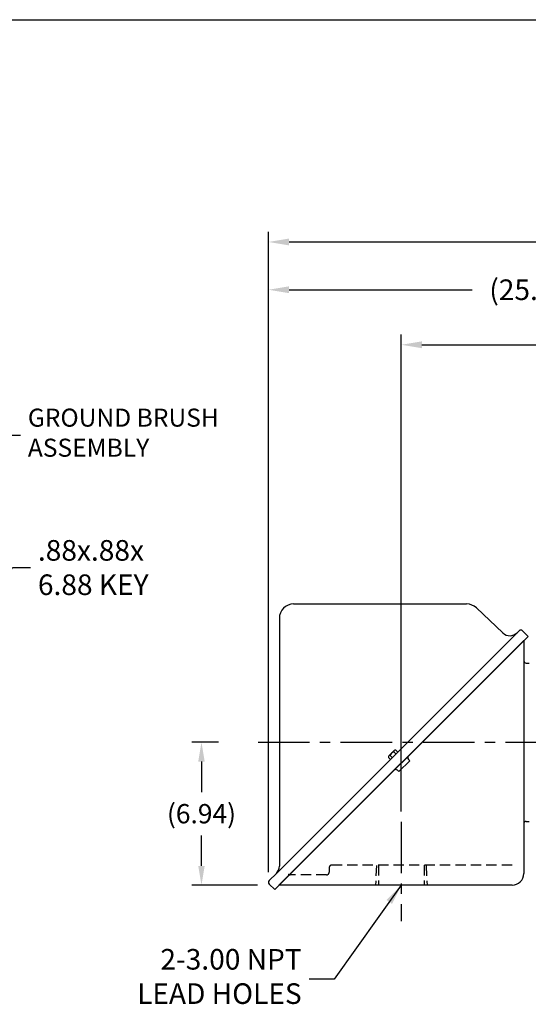
# Model space of a CAD drawing. Extents: x 0 to 132, y 0 to 84.
# Drawn here: x 64 to 89, y 36 to 84 of the extents above; entities that cross this region are included whole.
import ezdxf
from ezdxf.enums import TextEntityAlignment as Align

# ---------------------------------------------------------------- set-up
doc = ezdxf.new("R2010")
doc.units = 0
doc.header["$LTSCALE"] = 2
doc.header["$MEASUREMENT"] = 0
doc.linetypes.add('CENTER', pattern=[2, 1.25, -0.25, 0.25, -0.25])
doc.linetypes.add('HIDDEN', pattern=[0.375, 0.25, -0.125])
doc.layers.get('Defpoints').update_dxf_attribs({"linetype": 'CONTINUOUS'})
for name, color, linetype in [('BORDER', 1, 'CONTINUOUS'), ('CENTER', 2, 'CENTER'), ('DIM', 140, 'CONTINUOUS'), ('HIDDEN', 4, 'HIDDEN'), ('OBJ', 3, 'CONTINUOUS')]:
    doc.layers.add(name, color=color, linetype=linetype)
doc.styles.get("Standard").update_dxf_attribs({"font": 'SIMPLEX.shx'})
doc.dimstyles.new('STANDARD - A-B', dxfattribs={"dimtxt": 0.125, "dimasz": 0.125, "dimexe": 0.0625, "dimexo": 0.0625, "dimgap": 0.045, "dimtad": 0, "dimtih": 1, "dimtoh": 1, "dimdec": 4, "dimzin": 4, "dimdsep": 46, "dimtxsty": 'STANDARD', "dimcen": 0, "dimclrd": 256, "dimclre": 256, "dimclrt": 256, "dimaunit": 1, "dimazin": 1, "dimtm": 1e-09, "dimtfac": 1, "dimtdec": 4, "dimtofl": 0, "dimtmove": 0, "dimatfit": 2, "dimfxl": 1, "dimtolj": 1, "dimtzin": 4, "dimlwd": -1, "dimlwe": -1, "dimarcsym": 0})

# ---------------------------------------------------------------- blocks, each defined once
blk = doc.blocks.new('NEW_ATTRIBUTE_2000_B')
at = {"layer": 'BORDER', "color": 6, "linetype": 'Continuous'}
blk.add_line((0.025, 10.525), (16.525, 10.525), dxfattribs=at)
at = {"layer": 'BORDER', "color": 140, "linetype": 'Continuous'}
for tag, height, p in [('DRAWING_NO._TOP', 0.12, (15.775, 10.3375)), ('DRAWING_SCALE', 0.06, (16.0766, 1.0122)), ('REFERENCE', 0.06, (16.0649, 0.8388)), ('FIRST_MADE_FOR', 0.06, (16.0766, 0.6575)), ('PREVIOUS', 0.06, (16.0577, 0.4761)), ('RFP', 0.06, (11.4158, 0.2934)), ('PAGE', 0.06, (15.82, 0.3225)), ('OF', 0.06, (16.0893, 0.3225)), ('DRAWING_NO._BOT.', 0.12, (15.4312, 0.1375)), ('CURRENT_REVISION', 0.12, (16.3656, 0.1403))]:
    blk.add_attdef(tag, text='', height=height, dxfattribs=at).set_placement(p, align=Align.MIDDLE_CENTER)
at = {"layer": 'BORDER', "color": 140, "linetype": 'Continuous', "flags": 1}
blk.add_attdef('DRAWINGTYPE', text='', height=0.075, dxfattribs=at).set_placement((11.0386, 1.5971), align=Align.MIDDLE_LEFT)
at = {"layer": 'BORDER', "color": 140, "linetype": 'Continuous'}
for tag, p in [('REV._NUM._LINE_1', (6.0923, 1.5517)), ('REV._DIS._LINE_1', (6.3423, 1.5517)), ('REV._IN._LINE_1', (9.7665, 1.5517)), ('REV._NUM._LINE_2', (6.0923, 1.3717)), ('REV._DIS._LINE_2', (6.3423, 1.3717)), ('REV._IN._LINE_2', (9.7665, 1.3717)), ('REV._NUM._LINE_3', (6.0923, 1.1917)), ('REV._DIS._LINE_3', (6.3423, 1.1917)), ('REV._IN._LINE_3', (9.7665, 1.1917)), ('REV._NUM._LINE_4', (6.0923, 1.0117)), ('REV._DIS._LINE_4', (6.3423, 1.0117)), ('REV._IN._LINE_4', (9.7665, 1.0117)), ('REV._NUM._LINE_5', (6.0923, 0.8317)), ('REV._DIS._LINE_5', (6.3423, 0.8317)), ('REV._IN._LINE_5', (9.7665, 0.8317)), ('REV._NUM._LINE_6', (6.0923, 0.6517)), ('REV._DIS._LINE_6', (6.3423, 0.6517)), ('REV._IN._LINE_6', (9.7665, 0.6517)), ('ORGS', (11.0556, 0.118))]:
    blk.add_attdef(tag, text='', height=0.075, dxfattribs=at).set_placement(p, align=Align.MIDDLE_LEFT)
at = {"layer": 'BORDER', "color": 140, "linetype": 'Continuous', "width": 0.75}
for tag, p in [('REV._DATE_LINE_1', (10.0722, 1.5517)), ('REV._DATE_LINE_2', (10.0722, 1.3717)), ('REV._DATE_LINE_3', (10.0722, 1.1917)), ('REV._DATE_LINE_4', (10.0722, 1.0117)), ('REV._DATE_LINE_5', (10.0722, 0.8317)), ('REV._DATE_LINE_6', (10.0722, 0.6517))]:
    blk.add_attdef(tag, text='', height=0.07, dxfattribs=at).set_placement(p, align=Align.MIDDLE_LEFT)
at = {"layer": 'BORDER', "color": 7, "linetype": 'Continuous'}
blk.add_attdef('TOLERANCETYPE', text='', height=0.062, dxfattribs=at).set_placement((11.5798, 1.4047), align=Align.TOP_CENTER)
for tag, p in [('TOL._1_PL', (11.4287, 1.1949)), ('TOL._2_PL', (11.4287, 1.0216)), ('TOL._3_PL', (11.4287, 0.8398)), ('TOL._4_PL', (11.4287, 0.6622)), ('TOL._ANGLE', (11.4288, 0.4725))]:
    blk.add_attdef(tag, text='', height=0.06, dxfattribs=at).set_placement(p, align=Align.MIDDLE_LEFT)
at = {"layer": 'BORDER', "color": 140, "linetype": 'Continuous'}
for tag, height, p in [('TITLE_LINE_1', 0.09, (12.235, 1.0451)), ('TITLE_LINE_2', 0.09, (12.0487, 0.8918)), ('MATERIAL_LINE_1', 0.075, (12.2599, 0.6828)), ('FINISH_1', 0.075, (12.2791, 0.5077)), ('CADFILE', 0.075, (12.4225, 0.33))]:
    blk.add_attdef(tag, text='', height=height, dxfattribs=at).set_placement(p, align=Align.TOP_LEFT)
at = {"layer": 'BORDER', "color": 140, "linetype": 'Continuous', "flags": 1}
for tag, p in [('-BRF', (11.1873, 0.1196)), ('-MAR', (11.5142, 0.1202)), ('-NLV', (11.8412, 0.1198)), ('-WA', (12.1267, 0.1201)), ('-LB', (12.3745, 0.1202)), ('-WP', (12.6208, 0.1202)), ('-LM', (12.8659, 0.1201)), ('-BR', (13.1121, 0.1201)), ('-LE', (13.6062, 0.1201)), ('-PR', (13.8585, 0.1201)), ('-SB', (14.1078, 0.1201))]:
    blk.add_attdef(tag, text='', height=0.075, dxfattribs=at).set_placement(p, align=Align.MIDDLE_CENTER)
blk = doc.blocks.new('*D22')
at = {"layer": 'Defpoints', "color": 0}
for p in [(73.046, 49.132), (74.346, 49.132), (76.231, 42.195)]:
    blk.add_point(p, dxfattribs=at)
at = {"layer": 'DIM'}
for p, q in [((73.878, 49.132), (72.577, 49.132)), ((73.046, 48.195), (73.046, 46.715)), ((73.046, 43.132), (73.046, 44.612)), ((75.762, 42.195), (72.577, 42.195))]:
    blk.add_line(p, q, dxfattribs=at)
for points in [[(72.89, 48.195), (73.202, 48.195), (73.046, 49.132)], [(72.89, 43.132), (73.202, 43.132), (73.046, 42.195)]]:
    blk.add_solid(points, dxfattribs=at)
at = {"layer": 'DIM', "insert": (73.046, 45.664), "char_height": 0.9375, "attachment_point": 5}
blk.add_mtext('\\A1;(6.94)', dxfattribs=at)
blk = doc.blocks.new('*D23')
at = {"layer": 'Defpoints', "color": 0}
for p in [(82.737, 68.422), (102.05, 62.922), (82.737, 45.271)]:
    blk.add_point(p, dxfattribs=at)
at = {"layer": 'DIM'}
for p, q in [((82.737, 45.771), (82.737, 68.922)), ((102.05, 63.422), (102.05, 68.922)), ((83.737, 68.422), (89.581, 68.422)), ((101.05, 68.422), (95.206, 68.422))]:
    blk.add_line(p, q, dxfattribs=at)
for points in [[(83.737, 68.589), (83.737, 68.256), (82.737, 68.422)], [(101.05, 68.589), (101.05, 68.256), (102.05, 68.422)]]:
    blk.add_solid(points, dxfattribs=at)
at = {"layer": 'DIM', "insert": (92.393, 68.422), "char_height": 1, "attachment_point": 5}
blk.add_mtext('\\A1;(19.31)', dxfattribs=at)
blk = doc.blocks.new('*D76')
at = {"layer": 'Defpoints', "color": 0}
for p in [(76.292, 73.412), (115.768, 51.578), (76.292, 42.334)]:
    blk.add_point(p, dxfattribs=at)
at = {"layer": 'DIM'}
for p, q in [((76.292, 42.834), (76.292, 73.912)), ((115.768, 52.078), (115.768, 73.912)), ((77.292, 73.412), (93.027, 73.412)), ((114.768, 73.412), (99.033, 73.412))]:
    blk.add_line(p, q, dxfattribs=at)
for points in [[(77.292, 73.579), (77.292, 73.246), (76.292, 73.412)], [(114.768, 73.579), (114.768, 73.246), (115.768, 73.412)]]:
    blk.add_solid(points, dxfattribs=at)
at = {"layer": 'DIM', "insert": (96.03, 73.412), "char_height": 1, "attachment_point": 5}
blk.add_mtext('\\A1;(39.48)', dxfattribs=at)
blk = doc.blocks.new('*D77')
at = {"layer": 'Defpoints', "color": 0}
for p in [(102.05, 71.093), (102.05, 62.922), (76.292, 42.334)]:
    blk.add_point(p, dxfattribs=at)
at = {"layer": 'DIM'}
for p, q in [((76.292, 42.834), (76.292, 71.593)), ((102.05, 63.422), (102.05, 71.593)), ((77.292, 71.093), (86.168, 71.093)), ((101.05, 71.093), (92.174, 71.093))]:
    blk.add_line(p, q, dxfattribs=at)
for points in [[(77.292, 71.26), (77.292, 70.927), (76.292, 71.093)], [(101.05, 71.26), (101.05, 70.927), (102.05, 71.093)]]:
    blk.add_solid(points, dxfattribs=at)
at = {"layer": 'DIM', "insert": (89.171, 71.093), "char_height": 1, "attachment_point": 5}
blk.add_mtext('\\A1;(25.76)', dxfattribs=at)

msp = doc.modelspace()

# ---------------------------------------------------------------- linework, layer by layer
at = {"layer": 'CENTER'}
for p, q in [((75.791, 49.132), (116.15, 49.132)), ((82.737, 45.271), (82.737, 40.455))]:
    msp.add_line(p, q, dxfattribs=at)
at = {"layer": 'HIDDEN'}
for p, q in [((79.237, 43.04), (79.237, 42.82)), ((88.112, 43.165), (79.362, 43.165)), ((81.535, 43.155), (81.485, 42.185)), ((81.627, 43.165), (81.627, 42.195)), ((83.846, 43.165), (83.846, 42.195)), ((83.937, 43.155), (83.988, 42.185)), ((79.112, 42.695), (77.341, 42.695))]:
    msp.add_line(p, q, dxfattribs=at)
for centre, start, end in [((79.362, 43.04), 90, 180.0001), ((77.341, 42.82), 224.9995, 270), ((79.112, 42.82), 270, 0)]:
    msp.add_arc(centre, 0.125, start, end, dxfattribs=at)
at = {"layer": 'OBJ'}
for p, q in [((77.514, 55.842), (85.907, 55.842)), ((86.382, 55.653), (87.66, 54.44)), ((76.824, 55.152), (76.824, 43.123)), ((88.447, 54.539), (88.357, 54.45)), ((88.617, 54.539), (88.885, 54.27)), ((88.885, 54.27), (76.596, 41.981)), ((88.357, 54.45), (76.677, 42.77)), ((88.675, 54.07), (76.8, 42.195)), ((88.675, 54.07), (88.675, 42.757)), ((88.8, 52.972), (88.935, 52.972)), ((82.566, 48.658), (82.47, 48.754)), ((82.208, 48.301), (82.113, 48.396)), ((82.132, 48.467), (82.399, 48.735)), ((82.298, 48.39), (82.202, 48.486)), ((82.476, 48.569), (82.381, 48.664)), ((83.15, 48.236), (83.084, 48.302)), ((83.15, 48.236), (82.62, 47.706)), ((82.62, 47.706), (82.554, 47.772)), ((88.8, 45.292), (88.935, 45.292)), ((76.677, 42.77), (76.327, 42.419)), ((76.327, 42.25), (76.596, 41.981)), ((88.112, 42.195), (76.8, 42.195))]:
    msp.add_line(p, q, dxfattribs=at)
for centre, radius, start, end in [((77.514, 55.152), 0.69, 90, 180), ((85.907, 55.152), 0.69, 46.5, 90), ((88.532, 54.454), 0.12, 45, 135), ((88.004, 54.803), 0.5, 226.5, 315), ((88.8, 53.097), 0.125, 180, 270), ((82.451, 48.683), 0.0729, 75, 195), ((82.183, 48.415), 0.0729, 75, 195), ((82.433, 48.433), 0.237, 102.7958, 167.2042), ((83.172, 48.391), 0.125, 135, 225.0001), ((82.465, 47.684), 0.125, 45.0006, 134.9994), ((88.8, 45.167), 0.125, 90, 180.0001), ((76.324, 43.123), 0.5, 315, 0), ((88.112, 42.757), 0.562, 270, 0), ((76.412, 42.334), 0.12, 135, 225)]:
    msp.add_arc(centre, radius, start, end, dxfattribs=at)

# ---------------------------------------------------------------- block references
at = {"layer": 'BORDER', "xscale": 8, "yscale": 8, "zscale": 8}
msp.add_blockref('NEW_ATTRIBUTE_2000_B', (0, 0), dxfattribs=at)

# ---------------------------------------------------------------- texts
at = {"layer": 'DIM'}
for s, insert, char_height, attachment_point in [('GROUND BRUSH\\PASSEMBLY', (64.624, 64.043), 0.875, 4), ('\\A1;.88x.88x\\P6.88 KEY', (65.112, 57.61), 1, 4), ('{2-3.00 NPT\\PLEAD HOLES}', (77.905, 37.635), 1, 6)]:
    msp.add_mtext(s, dxfattribs=dict(at, insert=insert, char_height=char_height, attachment_point=attachment_point))

# ---------------------------------------------------------------- dimensions: what is measured, and where the dimension line sits
for base, p1, p2, picture, middle in [((76.292, 73.412), (115.768, 51.578), (76.292, 42.334), '*D76', (96.03, 73.412)), ((102.05, 71.093), (76.292, 42.334), (102.05, 62.922), '*D77', (89.171, 71.093)), ((82.737, 68.422), (102.05, 62.922), (82.737, 45.271), '*D23', (92.393, 68.422))]:
    dim = msp.add_linear_dim(base=base, p1=p1, p2=p2, text='(<>)', dimstyle='STANDARD - A-B', override={"dimscale": 8, "dimdec": 2, "dimadec": 0, "dimtdec": 2}, dxfattribs=at)
    dim.commit()
    dim.dimension.update_dxf_attribs({"geometry": picture, "text_midpoint": middle})
dim = msp.add_linear_dim(base=(73.046, 49.132), p1=(76.231, 42.195), p2=(74.346, 49.132), angle=89.9994, text='(<>)', dimstyle='STANDARD - A-B', override={"dimscale": 7.5, "dimdec": 2, "dimtdec": 2}, dxfattribs=at)
dim.commit()
dim.dimension.update_dxf_attribs({"geometry": '*D22', "text_midpoint": (73.046, 45.664), "dimtype": 160})

# ---------------------------------------------------------------- leaders
at = {"layer": 'DIM', "annotation_type": 0, "has_hookline": 1}
for points, hookline_direction, text_width in [([(55.48, 51.987), (62.85, 64.043), (64.264, 64.043)], 0, 10.375), ([(60.362, 51.189), (63.874, 57.61), (64.752, 57.61)], 0, 6.857), ([(82.737, 42.195), (79.478, 37.635), (78.265, 37.635)], 1, 9.143)]:
    msp.add_leader(points, dimstyle='STANDARD - A-B', override={"dimscale": 8, "dimgap": 0.045, "dimtad": 0, "dimdec": 2, "dimadec": 0, "dimtdec": 2}, dxfattribs=dict(at, hookline_direction=hookline_direction, text_width=text_width))

doc.saveas('drawing.dxf')
